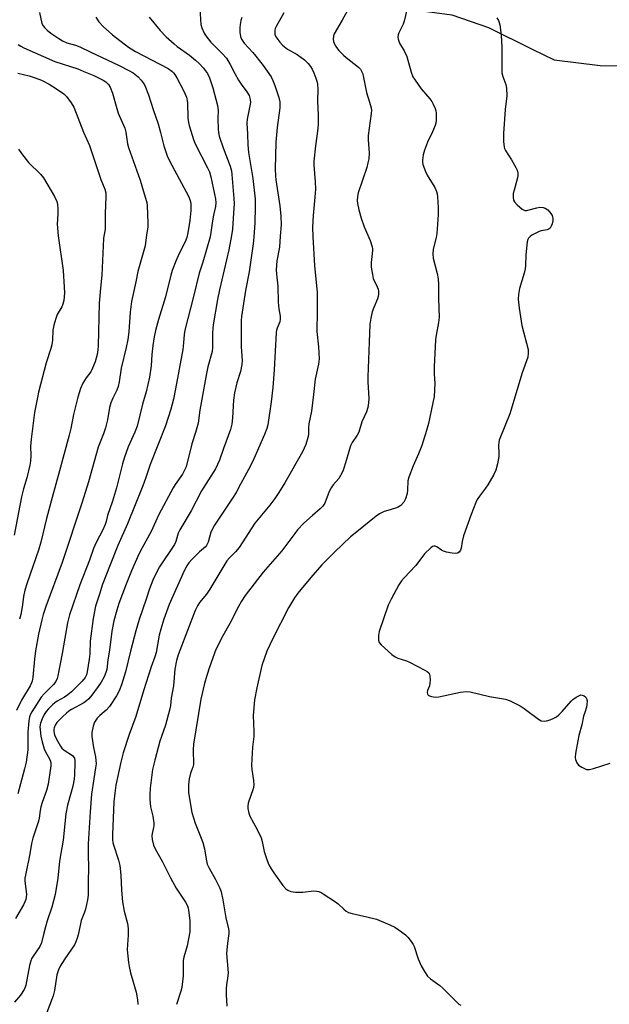
# Model space of a CAD drawing. Units: inches. Extents: x 1225771 to 1231771, y 581453 to 585454.
# Drawn here: x 1227462 to 1227677, y 582723 to 583082 of the extents above; entities that cross this region are included whole.
import ezdxf

# ---------------------------------------------------------------- set-up
doc = ezdxf.new("R2010")
doc.units = ezdxf.units.IN
doc.header["$MEASUREMENT"] = 0
doc.layers.add('HYDRO-Single Line Stream', color=4, linetype='Continuous')
doc.layers.add('Undefined', color=1, linetype='Continuous')

msp = doc.modelspace()

# ---------------------------------------------------------------- linework, layer by layer
at = {"layer": 'HYDRO-Single Line Stream'}
msp.add_lwpolyline([(1227425.24, 583199.46), (1227456.97, 583179.62), (1227499.11, 583148.52), (1227559.05, 583100.27), (1227579.59, 583088.69), (1227586.76, 583087.35), (1227597.69, 583086.23), (1227619.37, 583083.4), (1227632.71, 583078.73), (1227648.66, 583070.89), (1227656.64, 583066.98), (1227673.34, 583064.91), (1227690.03, 583064.83), (1227718.61, 583069.4), (1227753.27, 583081.71)], dxfattribs=at)
at = {"layer": 'Undefined'}
for points, elevation in [([(1227603.88, 583088.97), (1227602.1, 583081.05), (1227601.69, 583079.95), (1227600.18, 583076.8), (1227599.91, 583076.04), (1227599.77, 583075.28), (1227599.9, 583074.46), (1227600.44, 583073.1), (1227602.05, 583070.28), (1227603.04, 583068.21), (1227604.67, 583062.47), (1227605.26, 583060.84), (1227606.02, 583059.57), (1227608.3, 583056.42), (1227611.4, 583052.82), (1227612.11, 583051.88), (1227612.64, 583050.87), (1227613.31, 583049.29), (1227613.59, 583048.48), (1227613.75, 583047.66), (1227613.69, 583045.09), (1227613.57, 583043.96), (1227613.38, 583043.13), (1227612.4, 583040.73), (1227610.61, 583036.98), (1227609.46, 583034.06), (1227608.94, 583032.43), (1227608.73, 583030.52), (1227608.75, 583029.7), (1227608.9, 583028.86), (1227609.82, 583026.37), (1227610.5, 583025.07), (1227613.2, 583020.55), (1227613.89, 583019.03), (1227614.11, 583018.25), (1227614.26, 583017.15), (1227614.44, 583013.2), (1227614.43, 583010.62), (1227614.02, 583003.83), (1227613.77, 583002.37), (1227612.65, 582998.05), (1227612.47, 582996.2), (1227612.64, 582994.8), (1227614.05, 582989.28), (1227614.45, 582987.23), (1227614.55, 582985.19), (1227614.6, 582980.02), (1227614.84, 582973.3), (1227614.61, 582971.39), (1227613.67, 582966.76), (1227613.45, 582965.08), (1227612.99, 582955.28), (1227612.98, 582952.73), (1227613.2, 582949.17), (1227612.94, 582944.4), (1227612.55, 582942.19), (1227610.87, 582934.58), (1227610.21, 582932.02), (1227608.52, 582926.66), (1227607.35, 582923.61), (1227605.37, 582919.2), (1227603.72, 582915.14), (1227603.46, 582913.75), (1227603.31, 582910.32), (1227603.19, 582909.19), (1227602.59, 582907.24), (1227601.94, 582905.97), (1227600.82, 582904.76), (1227599.92, 582904.15), (1227598.88, 582903.77), (1227596.15, 582903.02), (1227594.84, 582902.55), (1227593.07, 582901.75), (1227591.89, 582900.95), (1227584.82, 582895.22), (1227582.62, 582893.33), (1227576.79, 582887.82), (1227572.17, 582883.15), (1227568.1, 582878.63), (1227563.43, 582872.84), (1227562.22, 582871.18), (1227559.96, 582867.49), (1227554.27, 582856.4), (1227552.17, 582851.78), (1227550.35, 582846.5), (1227548.47, 582838.47), (1227547.7, 582834.08), (1227547.16, 582828.37), (1227547.43, 582822.5), (1227547.42, 582820.75), (1227546.95, 582816.79), (1227546.59, 582810.24), (1227546.66, 582808.75), (1227547.32, 582804.67), (1227547.39, 582803.03), (1227547.12, 582801.65), (1227545.39, 582796.45), (1227545.18, 582795.34), (1227545.22, 582794.48), (1227545.54, 582792.76), (1227545.91, 582791.66), (1227548.59, 582786.89), (1227550.06, 582783.8), (1227550.45, 582782.45), (1227551.2, 582778.82), (1227552.27, 582775.57), (1227552.9, 582773.99), (1227553.72, 582772.5), (1227554.62, 582771.06), (1227557.98, 582766.45), (1227559.09, 582765.21), (1227559.79, 582764.77), (1227560.84, 582764.34), (1227562.56, 582764.06), (1227565.2, 582763.99), (1227569.17, 582764.48), (1227570.26, 582764.43), (1227571.05, 582764.28), (1227571.85, 582763.93), (1227572.62, 582763.48), (1227577.14, 582760.57), (1227578.05, 582759.83), (1227580.09, 582757.8), (1227581.04, 582757.1), (1227581.8, 582756.67), (1227583.21, 582756.22), (1227588.48, 582755.06), (1227591.97, 582754.17), (1227596.83, 582752.17), (1227598.66, 582751.25), (1227601.11, 582749.62), (1227602.53, 582748.57), (1227603.5, 582747.55), (1227604.87, 582745.74), (1227605.31, 582745.02), (1227605.67, 582744.23), (1227607.22, 582739.8), (1227608.31, 582737.18), (1227609.46, 582735.18), (1227610.62, 582733.52), (1227611.64, 582732.55), (1227615.02, 582730.02), (1227616.1, 582729.13), (1227621.54, 582723.67), (1227622.01, 582723.33), (1227622.74, 582722.97)], 428), ([(1227469.4, 583084.26), (1227470.27, 583080.27), (1227470.74, 583079.33), (1227471.22, 583078.7), (1227472.22, 583077.77), (1227473.53, 583076.73), (1227476.5, 583074.71), (1227477.77, 583073.93), (1227479.42, 583073.23), (1227482.49, 583072.35), (1227484.16, 583071.76), (1227487.88, 583069.93), (1227498.42, 583064.96), (1227501.99, 583063.11), (1227503.5, 583062.21), (1227505.3, 583060.84), (1227506.47, 583059.58), (1227507.14, 583058.63), (1227507.71, 583057.65), (1227509.1, 583054.28), (1227510.83, 583048.86), (1227512.6, 583043.71), (1227513.46, 583040.58), (1227514.64, 583035.66), (1227515.94, 583032.03), (1227516.65, 583030.42), (1227518.52, 583026.79), (1227523.63, 583017.33), (1227524.22, 583015.76), (1227524.46, 583014.71), (1227524.54, 583013.89), (1227524.47, 583012.18), (1227524.12, 583008.46), (1227523.39, 583004.03), (1227523.01, 583002.31), (1227522.42, 583000.74), (1227520.29, 582996.48), (1227519, 582993.72), (1227517.66, 582990.31), (1227517.18, 582988.63), (1227515.31, 582980.73), (1227512.78, 582972.45), (1227511.64, 582968.44), (1227511.18, 582966.19), (1227510.67, 582963.04), (1227510.32, 582959.78), (1227510.03, 582955.61), (1227509.4, 582951.44), (1227508.25, 582946.15), (1227506.86, 582941.71), (1227504.95, 582933.63), (1227504.11, 582931.45), (1227501.64, 582926.09), (1227500.19, 582921.97), (1227499.62, 582920), (1227497.45, 582911.15), (1227495.99, 582906.3), (1227494.17, 582901.12), (1227493.64, 582898.95), (1227493.28, 582897.85), (1227492.5, 582895.98), (1227490, 582891.3), (1227489.09, 582889.13), (1227487.6, 582884.92), (1227484.12, 582875.94), (1227480.38, 582864.94), (1227479.61, 582862.03), (1227477.66, 582850.92), (1227476.09, 582842.83), (1227475.82, 582841.81), (1227475.36, 582840.77), (1227474.54, 582839.64), (1227473.02, 582837.99), (1227471.11, 582836.19), (1227470.07, 582834.96), (1227466.69, 582829.71), (1227466.18, 582828.79), (1227465.83, 582827.87), (1227465.59, 582826.4), (1227465.26, 582822.27), (1227465.19, 582815.79), (1227464.54, 582811.36), (1227463.97, 582808.96), (1227461.54, 582799.84)], 442), ([(1227527.71, 583085.63), (1227528.16, 583079.83), (1227528.53, 583078.58), (1227529.39, 583076.72), (1227530.36, 583075.26), (1227531.81, 583073.43), (1227535.88, 583069.34), (1227537.43, 583067.56), (1227538.78, 583065.34), (1227540.44, 583062.02), (1227541.81, 583059.53), (1227542.74, 583058.14), (1227544.9, 583055.36), (1227545.74, 583053.97), (1227546.11, 583052.6), (1227546.14, 583051.48), (1227545.03, 583045.34), (1227544.88, 583043.93), (1227545.11, 583039.91), (1227545.22, 583036), (1227545.48, 583033.26), (1227547.02, 583023.77), (1227547.83, 583016.32), (1227547.91, 583013.4), (1227547.77, 583007.67), (1227547.44, 583002.42), (1227547.17, 583000.05), (1227545.65, 582989.77), (1227544.36, 582983.08), (1227542.89, 582973.55), (1227542.82, 582972.15), (1227542.79, 582962.54), (1227543.1, 582957.61), (1227543.04, 582956.16), (1227542.58, 582953.6), (1227541.19, 582949.38), (1227540.31, 582945.84), (1227540.02, 582943.1), (1227539.69, 582936.68), (1227539.4, 582934.33), (1227538.95, 582932.49), (1227536.35, 582925.54), (1227534.86, 582921.31), (1227533.46, 582918.09), (1227528.42, 582910.16), (1227524.55, 582902.86), (1227520.54, 582895.94), (1227519.92, 582894.65), (1227519.08, 582891.68), (1227518.6, 582890.57), (1227513.12, 582882.41), (1227511.63, 582879.65), (1227510.63, 582877.61), (1227509.43, 582874.45), (1227508.3, 582870.71), (1227505.74, 582863.26), (1227504.54, 582859.11), (1227502.58, 582851.82), (1227500.72, 582844.27), (1227499.25, 582839.47), (1227498.46, 582837.35), (1227497.47, 582835.54), (1227494.92, 582831.57), (1227493.75, 582830.27), (1227491.4, 582828.36), (1227490.41, 582827.33), (1227489.43, 582825.9), (1227488.99, 582824.51), (1227488.54, 582822.18), (1227488.51, 582820.73), (1227489.05, 582816.67), (1227489.87, 582813.27), (1227490.01, 582810.75), (1227489.87, 582809.33), (1227489.15, 582805.28), (1227488.32, 582799.7), (1227487.83, 582793.32), (1227487.19, 582781.58), (1227487.16, 582778.49), (1227487.3, 582772.25), (1227487.13, 582768.5), (1227487.1, 582762.96), (1227486.85, 582761.25), (1227486.16, 582757.87), (1227485.83, 582756.78), (1227484.56, 582753.79), (1227483.58, 582749.03), (1227483.22, 582747.61), (1227482.66, 582745.92), (1227482.18, 582744.86), (1227478.68, 582739.82), (1227477.01, 582737.06), (1227476.35, 582735.78), (1227475.77, 582733.96), (1227474.91, 582728.31), (1227474.38, 582726.28), (1227471.75, 582719.32)], 436), ([(1227558.36, 583084.08), (1227555.5, 583079.17), (1227555.21, 583078.41), (1227555.04, 583077.65), (1227554.99, 583076.88), (1227555.06, 583076.35), (1227555.32, 583075.58), (1227555.76, 583074.82), (1227556.85, 583073.39), (1227557.84, 583072.3), (1227559.65, 583070.9), (1227563.21, 583068.88), (1227565.84, 583067.01), (1227566.47, 583066.44), (1227567.19, 583065.62), (1227568, 583064.53), (1227568.58, 583063.58), (1227569.2, 583062.3), (1227569.95, 583060.37), (1227570.3, 583059.25), (1227570.5, 583058.16), (1227570.66, 583056.22), (1227570.56, 583051.98), (1227570.83, 583046.85), (1227570.82, 583043.68), (1227570.73, 583041.96), (1227570.37, 583039.15), (1227569.81, 583035.72), (1227569.27, 583030.1), (1227569.27, 583028.64), (1227569.73, 583022.57), (1227569.79, 583019.89), (1227569.6, 583017), (1227568.94, 583010.34), (1227568.74, 583006.06), (1227568.83, 583002.57), (1227569.51, 582992.11), (1227570.4, 582982.33), (1227570.49, 582975.65), (1227570.36, 582968.1), (1227570.89, 582962.59), (1227571.14, 582958.16), (1227570.92, 582956.28), (1227569.76, 582950.82), (1227569.16, 582945.21), (1227568.36, 582939.07), (1227567.39, 582934.46), (1227567.3, 582933.34), (1227567.25, 582930.72), (1227567.15, 582929.86), (1227566.33, 582927.04), (1227565.09, 582924.34), (1227558.73, 582913.04), (1227556.51, 582909.54), (1227555.04, 582907.34), (1227553.2, 582904.88), (1227547.81, 582898.38), (1227542.02, 582889.46), (1227540.75, 582887.93), (1227538.58, 582885.77), (1227537.64, 582884.64), (1227536.52, 582882.88), (1227531.45, 582874.32), (1227530.15, 582872.48), (1227527.69, 582869.49), (1227526.92, 582868.32), (1227526.07, 582866.51), (1227520.48, 582852.05), (1227519.92, 582850.45), (1227519.33, 582848.34), (1227518.67, 582845.19), (1227518.14, 582839.11), (1227517.33, 582834.66), (1227517.1, 582831.98), (1227516.89, 582830.82), (1227515.33, 582824.81), (1227513.76, 582820.65), (1227513.24, 582819.01), (1227511.4, 582812.1), (1227510.6, 582808.7), (1227509.72, 582801.93), (1227509.57, 582799.48), (1227509.61, 582797.72), (1227509.84, 582795.05), (1227510.66, 582791.73), (1227511.01, 582789.19), (1227511.04, 582788.34), (1227510.97, 582787.61), (1227510.44, 582785.44), (1227510.31, 582784.6), (1227510.46, 582783.17), (1227510.93, 582781.18), (1227511.49, 582779.84), (1227514.16, 582775.09), (1227517.06, 582769.22), (1227519.2, 582765.51), (1227522.51, 582760.42), (1227523.28, 582759.01), (1227523.52, 582758.27), (1227523.68, 582757.44), (1227524.11, 582753.74), (1227524.17, 582751.69), (1227524.08, 582749.62), (1227523.11, 582744.55), (1227521.98, 582740.36), (1227521.75, 582739.23), (1227521.67, 582737.83), (1227521.7, 582733.65), (1227521.23, 582729.4), (1227520.87, 582728.04), (1227519.29, 582723.12)], 432), ([(1227581.9, 583085.85), (1227579.47, 583081.4), (1227576.62, 583076.47), (1227576.33, 583075.64), (1227576.22, 583074.5), (1227576.35, 583073.67), (1227576.88, 583072.45), (1227577.44, 583071.52), (1227578.37, 583070.4), (1227579.98, 583068.7), (1227580.97, 583067.8), (1227585.41, 583064.36), (1227586.16, 583063.55), (1227586.62, 583062.88), (1227586.93, 583062.17), (1227587.22, 583061.14), (1227588.35, 583055.13), (1227589.51, 583051.63), (1227590.06, 583049.49), (1227590.17, 583048.68), (1227590.12, 583047.5), (1227588.94, 583039.4), (1227588.96, 583037.92), (1227589.29, 583033.16), (1227589.2, 583030.91), (1227588.91, 583029.48), (1227588.44, 583027.78), (1227585.34, 583018.63), (1227585.07, 583017.24), (1227584.99, 583015.83), (1227585.12, 583014.68), (1227585.57, 583012.43), (1227586.45, 583009.4), (1227587.55, 583006.15), (1227589.69, 583001.28), (1227590.49, 582998.97), (1227590.6, 582998.16), (1227590.59, 582997.59), (1227590.04, 582993.22), (1227590.11, 582991.47), (1227590.52, 582988.86), (1227590.86, 582987.44), (1227592.3, 582984.4), (1227592.65, 582983.47), (1227592.78, 582982.72), (1227592.76, 582981.64), (1227592.64, 582980.83), (1227592.37, 582980.01), (1227590.99, 582976.82), (1227590.39, 582975.22), (1227589.92, 582973), (1227589.59, 582970.74), (1227589.3, 582964.19), (1227588.89, 582951.59), (1227588.9, 582949.82), (1227589.21, 582943.68), (1227589.13, 582942.2), (1227588.89, 582940.42), (1227588.39, 582938.86), (1227586.74, 582935.28), (1227585.59, 582931.53), (1227584.94, 582930.36), (1227583.13, 582927.68), (1227582.51, 582926.47), (1227580.77, 582920.3), (1227580.15, 582918.34), (1227579.73, 582917.24), (1227578.96, 582915.64), (1227578.36, 582914.63), (1227576.3, 582912.31), (1227575.47, 582911.19), (1227574.86, 582909.91), (1227573.17, 582905.64), (1227572.48, 582904.49), (1227571.55, 582903.53), (1227568.72, 582901.15), (1227565.62, 582898.37), (1227563.32, 582895.92), (1227562.26, 582894.59), (1227557.62, 582888.29), (1227550.82, 582880.54), (1227544.28, 582872.04), (1227542.88, 582869.98), (1227541.77, 582868.05), (1227538.63, 582861.88), (1227536.1, 582857.29), (1227533.6, 582852.32), (1227531.28, 582845.98), (1227530.29, 582842.88), (1227529.47, 582840.03), (1227528.09, 582834.24), (1227525.51, 582817.97), (1227525.39, 582815.9), (1227525.42, 582810.56), (1227525.21, 582809.51), (1227524.33, 582807.32), (1227523.91, 582805.35), (1227523.6, 582803.05), (1227523.67, 582800.27), (1227523.98, 582797.97), (1227524.89, 582793.04), (1227526.11, 582789.1), (1227528.3, 582783.69), (1227528.85, 582782.06), (1227529.43, 582779.86), (1227530.05, 582776.04), (1227530.49, 582774.21), (1227531.17, 582772.72), (1227533.49, 582768.67), (1227535.01, 582765.5), (1227535.52, 582764.13), (1227536.13, 582761.25), (1227537.26, 582754.67), (1227538.24, 582750.7), (1227538.33, 582749.83), (1227538.3, 582748.96), (1227537.81, 582745.51), (1227537.5, 582741.67), (1227538.06, 582734.68), (1227537.99, 582733.53), (1227537.41, 582730.35), (1227537.32, 582728.95), (1227537.34, 582726.73), (1227537.64, 582722.52)], 430), ([(1227509.37, 583082.54), (1227513.36, 583077.65), (1227515.54, 583075.33), (1227518.38, 583072.81), (1227519.53, 583071.9), (1227524, 583068.71), (1227526.17, 583066.91), (1227527.59, 583065.57), (1227528.96, 583064.12), (1227529.86, 583063.02), (1227530.51, 583062.01), (1227531.25, 583060.42), (1227532.52, 583056.86), (1227534.22, 583050.32), (1227534.37, 583048.55), (1227534.33, 583045.64), (1227534.46, 583041.76), (1227534.56, 583040.58), (1227534.84, 583039.21), (1227536.23, 583034.93), (1227538.8, 583028.24), (1227539.27, 583026.58), (1227539.46, 583025.21), (1227540.17, 583016.51), (1227540.23, 583014.56), (1227539.95, 583011.27), (1227539.6, 583005.34), (1227539.3, 583003.04), (1227538.32, 582997.84), (1227534.91, 582983.28), (1227534.22, 582979.79), (1227532.6, 582970.52), (1227532.46, 582969.37), (1227532.36, 582967.39), (1227532.32, 582965.12), (1227532.41, 582962.24), (1227532.26, 582960.82), (1227530.67, 582955.2), (1227530.14, 582952.86), (1227527.81, 582939.52), (1227527.16, 582934.74), (1227526.22, 582931.39), (1227524.88, 582927.27), (1227522.74, 582918.81), (1227522.24, 582917.59), (1227521.47, 582916.2), (1227518.81, 582912.48), (1227518.03, 582911.25), (1227512.87, 582901.56), (1227510.12, 582895.33), (1227506.79, 582889.38), (1227505.6, 582887.08), (1227502.9, 582881.02), (1227500.91, 582876.17), (1227498.31, 582869.15), (1227497.56, 582866.71), (1227496.52, 582862.8), (1227495.81, 582859.06), (1227494.89, 582852.17), (1227494.31, 582848.55), (1227493.9, 582845.13), (1227493.61, 582844.01), (1227492.91, 582842.41), (1227491.84, 582840.44), (1227490.84, 582838.87), (1227488.51, 582835.79), (1227487.38, 582834.43), (1227486.51, 582833.65), (1227485.58, 582832.97), (1227481.08, 582830.52), (1227480.08, 582829.89), (1227479.21, 582829.21), (1227477.77, 582827.87), (1227475.78, 582825.74), (1227475.15, 582824.83), (1227474.75, 582823.87), (1227474.66, 582823.36), (1227474.65, 582822.58), (1227474.95, 582821.25), (1227475.67, 582819.68), (1227477.12, 582817.15), (1227477.61, 582816.51), (1227478.36, 582815.78), (1227481.4, 582813.83), (1227481.75, 582813.46), (1227482.14, 582812.77), (1227482.33, 582811.98), (1227482.36, 582811.13), (1227482.22, 582806.82), (1227482.03, 582805.15), (1227481.58, 582802.66), (1227481.01, 582800.38), (1227479.69, 582795.76), (1227479.05, 582792.59), (1227478.03, 582782.97), (1227476.78, 582775.38), (1227476.06, 582769.11), (1227475.2, 582763.24), (1227473.97, 582758.54), (1227472.29, 582753.59), (1227471.63, 582751.38), (1227470.88, 582748.61), (1227470.22, 582745.6), (1227469.62, 582744.26), (1227467.09, 582740.69), (1227466.66, 582739.97), (1227466.24, 582739.03), (1227465.79, 582737.4), (1227464.46, 582730.17), (1227464.23, 582729.41), (1227463.86, 582728.61), (1227462.59, 582726.61), (1227460.39, 582724.04)], 438), ([(1227489.9, 583082.56), (1227490.49, 583081.54), (1227491, 583080.86), (1227492.56, 583079.17), (1227496.01, 583076.14), (1227501.81, 583071.62), (1227504.33, 583070.05), (1227516.21, 583063.78), (1227517.56, 583062.84), (1227518.18, 583062.26), (1227518.65, 583061.67), (1227519.38, 583060.47), (1227521.91, 583055.56), (1227522.86, 583053.44), (1227523.31, 583051.43), (1227523.4, 583045.7), (1227523.58, 583044.24), (1227523.86, 583043.1), (1227525.41, 583038.04), (1227526.02, 583036.38), (1227530.58, 583027.72), (1227531.24, 583026.19), (1227531.77, 583024.37), (1227533.1, 583018.13), (1227533.43, 583016.42), (1227533.59, 583014.97), (1227533.46, 583013.56), (1227532.71, 583010.43), (1227532.31, 583008.38), (1227531.82, 583004.15), (1227531.52, 583002.54), (1227528.9, 582993.4), (1227527.48, 582989.38), (1227525.41, 582980.87), (1227522.27, 582968.62), (1227522.03, 582967.01), (1227521.88, 582964.04), (1227521.52, 582961.61), (1227518.94, 582947.22), (1227518.17, 582943.49), (1227517.26, 582939.85), (1227515.26, 582933.72), (1227509.68, 582919.69), (1227508.01, 582914.64), (1227507.01, 582911.93), (1227501.41, 582898.07), (1227497.97, 582890.25), (1227495.11, 582883.24), (1227492.3, 582875.74), (1227491.34, 582872.93), (1227489.86, 582868.13), (1227488.97, 582863.68), (1227487.86, 582855.34), (1227487.7, 582850.84), (1227487.54, 582848.79), (1227486.77, 582844.2), (1227486.51, 582843.16), (1227486.03, 582842.22), (1227484.94, 582840.85), (1227481.06, 582836.96), (1227479.72, 582835.85), (1227478.55, 582835), (1227475.88, 582833.51), (1227474.98, 582832.92), (1227474.14, 582832.2), (1227472.75, 582830.8), (1227471.82, 582829.75), (1227471.14, 582828.7), (1227470.43, 582827.14), (1227469.85, 582825.5), (1227469.62, 582824.18), (1227469.64, 582823.08), (1227469.99, 582820.78), (1227470.42, 582818.75), (1227471.18, 582816.17), (1227471.65, 582815.13), (1227473.11, 582812.53), (1227473.39, 582811.73), (1227473.56, 582810.91), (1227473.58, 582810.05), (1227473.5, 582809.18), (1227472.6, 582803.36), (1227471.99, 582801.07), (1227470.45, 582796.66), (1227469.99, 582795.09), (1227469.71, 582793.75), (1227469.33, 582791.01), (1227469.09, 582789.93), (1227467, 582783.64), (1227466.59, 582781.79), (1227465.93, 582778.03), (1227464.32, 582770.26), (1227464.13, 582769.11), (1227464.09, 582768.01), (1227464.58, 582764.34), (1227464.66, 582763.24), (1227464.61, 582762.19), (1227464.42, 582761.36), (1227464.12, 582760.52), (1227463.61, 582759.47), (1227460.7, 582754.49)], 440), ([(1227543.06, 583082.37), (1227542.73, 583081.25), (1227542.4, 583079.82), (1227542.29, 583078.67), (1227542.35, 583076.93), (1227542.54, 583075.5), (1227542.93, 583074.48), (1227543.83, 583073.09), (1227547.02, 583069.67), (1227548.15, 583068.35), (1227550.8, 583064.92), (1227553.7, 583060.85), (1227554.34, 583059.52), (1227555.02, 583057.61), (1227556.44, 583053.28), (1227556.83, 583051.66), (1227556.88, 583050.58), (1227556.81, 583049.47), (1227555.91, 583042.41), (1227555.44, 583037.07), (1227555.15, 583027.16), (1227555.24, 583024.81), (1227555.39, 583023.36), (1227556.85, 583013.85), (1227557.22, 583010.04), (1227557.4, 583006.89), (1227557.03, 583002.78), (1227556.79, 582998.76), (1227555.78, 582993.85), (1227555.55, 582990.52), (1227555.62, 582988.93), (1227556.09, 582984.59), (1227556.25, 582978.77), (1227556.51, 582976.4), (1227557.02, 582973.64), (1227557.03, 582972.59), (1227556.86, 582971.58), (1227555.88, 582969.28), (1227555.66, 582968.56), (1227555.51, 582967.73), (1227554.81, 582954.21), (1227554.27, 582947.68), (1227553.67, 582942.55), (1227552.46, 582934.17), (1227552.17, 582932.8), (1227551.33, 582930.64), (1227547.4, 582921.78), (1227546.14, 582919.25), (1227542.51, 582912.56), (1227541.01, 582909.5), (1227539.94, 582907.78), (1227534.02, 582899.11), (1227533.1, 582897.62), (1227531.82, 582895.04), (1227530.77, 582891.45), (1227530.19, 582890.21), (1227529.78, 582889.75), (1227527.63, 582887.89), (1227524.9, 582885.15), (1227523.74, 582883.86), (1227522.99, 582882.78), (1227522.08, 582880.98), (1227516.63, 582868.73), (1227514.62, 582863.36), (1227513.56, 582859.81), (1227513.03, 582857.61), (1227511.82, 582851.32), (1227511.39, 582849.69), (1227510.11, 582846.05), (1227507.31, 582837.29), (1227504.54, 582827.97), (1227502.02, 582821.48), (1227499.82, 582814.74), (1227498.98, 582811.32), (1227497.19, 582802.95), (1227496.79, 582800.07), (1227496.48, 582796.91), (1227495.96, 582785.08), (1227495.98, 582783.12), (1227496.11, 582782.07), (1227496.31, 582781.27), (1227498.2, 582775.74), (1227498.72, 582773.74), (1227499.04, 582770.27), (1227499.26, 582764.79), (1227499.67, 582760.54), (1227500.28, 582757.13), (1227501.4, 582752.58), (1227501.69, 582750.78), (1227501.74, 582748.39), (1227501.41, 582745), (1227501.35, 582743.02), (1227501.79, 582738.41), (1227502.02, 582736.97), (1227502.59, 582734.66), (1227504.64, 582727.6), (1227505.09, 582724.81), (1227505.23, 582723.14)], 434), ([(1227635.81, 583082.29), (1227636.36, 583081.32), (1227636.64, 583080.52), (1227636.83, 583079.67), (1227637.37, 583075.91), (1227637.59, 583071.43), (1227637.6, 583062.28), (1227637.92, 583060.88), (1227639.06, 583058.05), (1227639.32, 583056.7), (1227639.41, 583053.83), (1227638.82, 583048.9), (1227638.23, 583040.2), (1227638.26, 583037.27), (1227638.42, 583035.25), (1227638.55, 583034.7), (1227638.91, 583033.95), (1227641.17, 583030.6), (1227642.73, 583027.86), (1227643.2, 583026.83), (1227643.43, 583025.74), (1227643.45, 583024.89), (1227643.34, 583024.03), (1227642.04, 583019.5), (1227641.78, 583018.36), (1227641.7, 583016.99), (1227641.83, 583015.95), (1227642.21, 583015.25), (1227643.23, 583014.21), (1227645.05, 583012.69), (1227645.52, 583012.39), (1227646.02, 583012.19), (1227646.55, 583012.16), (1227647.11, 583012.24), (1227650.3, 583013.11), (1227651.47, 583013.33), (1227652.61, 583013.28), (1227653.4, 583013.04), (1227654.31, 583012.39), (1227655.47, 583011.11), (1227655.86, 583010.36), (1227656.15, 583009.26), (1227656.14, 583008.39), (1227655.9, 583007.24), (1227655.6, 583006.42), (1227655.15, 583005.78), (1227654.76, 583005.47), (1227654.06, 583005.17), (1227651.93, 583004.74), (1227651.12, 583004.49), (1227648.55, 583003.13), (1227647.85, 583002.66), (1227647.29, 583002.09), (1227647.06, 583001.61), (1227646.86, 583000.78), (1227646.31, 582996.03), (1227646.21, 582992.06), (1227646.11, 582990.97), (1227645.73, 582989.38), (1227644, 582983.82), (1227643.68, 582981.6), (1227643.59, 582979.92), (1227643.86, 582976.61), (1227644.84, 582970.24), (1227647.14, 582961.61), (1227647.22, 582960.19), (1227647.03, 582958.77), (1227644.97, 582953.05), (1227640.48, 582938.17), (1227636.67, 582928.5), (1227636.5, 582927.66), (1227636.43, 582926.79), (1227636.53, 582923.7), (1227636.48, 582922.56), (1227635.98, 582919.96), (1227635.41, 582917.67), (1227634.67, 582916.1), (1227632.46, 582912.31), (1227631.65, 582911.12), (1227629.43, 582908.21), (1227628.66, 582906.97), (1227628.12, 582905.93), (1227626.43, 582901.52), (1227623.67, 582893.69), (1227623.2, 582891.73), (1227622.86, 582889.28), (1227622.56, 582888.52), (1227622.07, 582887.85), (1227621.46, 582887.39), (1227620.69, 582887.27), (1227619.55, 582887.39), (1227617.5, 582887.76), (1227616.38, 582888.1), (1227615.69, 582888.47), (1227613.94, 582889.76), (1227613.3, 582889.99), (1227612.87, 582890), (1227612.42, 582889.83), (1227611.76, 582889.37), (1227609.48, 582887.16), (1227606.37, 582883), (1227602.06, 582878.47), (1227601.14, 582877.38), (1227600.19, 582875.9), (1227597.31, 582870.66), (1227596.32, 582868.51), (1227593.02, 582858.91), (1227592.71, 582857.5), (1227592.77, 582855.75), (1227593, 582854.94), (1227593.68, 582854.06), (1227597.64, 582850.58), (1227598.79, 582849.7), (1227599.82, 582849.21), (1227602.88, 582848.23), (1227603.96, 582847.79), (1227609.65, 582844.79), (1227610.39, 582844.35), (1227611, 582843.84), (1227611.27, 582843.42), (1227611.43, 582842.64), (1227611.48, 582841.5), (1227611.42, 582840.05), (1227611.28, 582839.2), (1227610.56, 582837.39), (1227610.42, 582836.66), (1227610.55, 582836.2), (1227610.83, 582835.79), (1227611.24, 582835.49), (1227612.01, 582835.22), (1227613.44, 582835.03), (1227614.63, 582835.13), (1227622.54, 582836.84), (1227624.57, 582837.11), (1227626.11, 582836.9), (1227633.11, 582835.29), (1227638.95, 582834.24), (1227640.62, 582833.7), (1227644.28, 582831.89), (1227645.74, 582830.91), (1227650.89, 582826.97), (1227651.9, 582826.44), (1227652.99, 582826.24), (1227653.81, 582826.36), (1227655.17, 582826.8), (1227656.52, 582827.32), (1227657.5, 582827.86), (1227658.33, 582828.57), (1227659.5, 582829.74), (1227662.79, 582833.58), (1227663.42, 582834.15), (1227664.62, 582834.98), (1227665.61, 582835.54), (1227666.36, 582835.81), (1227666.85, 582835.8), (1227667.57, 582835.49), (1227668.16, 582834.96), (1227668.42, 582834.5), (1227668.58, 582833.67), (1227668.57, 582832.19), (1227668.4, 582831.33), (1227667.73, 582829.41), (1227667.34, 582828.06), (1227666.69, 582824.9), (1227665.63, 582821.12), (1227665.23, 582819.14), (1227664.42, 582814.52), (1227664.26, 582813.09), (1227664.34, 582812.27), (1227664.86, 582811.07), (1227665.49, 582810.24), (1227666.64, 582809.49), (1227668.43, 582808.75), (1227668.95, 582808.66), (1227669.5, 582808.69), (1227670.88, 582809.02), (1227676.97, 582810.94)], 426), ([(1227461.71, 583072.59), (1227462.63, 583071.93), (1227463.74, 583071.3), (1227475.03, 583066.36), (1227483.34, 583063.69), (1227485.63, 583062.79), (1227489.17, 583061.23), (1227492.58, 583059.55), (1227493.56, 583058.94), (1227494.55, 583057.98), (1227495.12, 583057.01), (1227495.95, 583054.82), (1227497.55, 583049.24), (1227498.11, 583047.6), (1227500.45, 583042.09), (1227500.8, 583040.72), (1227501.45, 583036.42), (1227501.76, 583035.04), (1227506.08, 583023.21), (1227507.93, 583017), (1227508.44, 583015.08), (1227508.63, 583013.96), (1227508.91, 583007.57), (1227508.83, 583006.13), (1227508.34, 583003.25), (1227507.85, 582999.34), (1227505.24, 582989.98), (1227504.52, 582986.23), (1227502.95, 582979.03), (1227502.37, 582975.16), (1227501.89, 582968), (1227501.6, 582965.16), (1227501, 582962.26), (1227499.19, 582954.82), (1227498.45, 582949.75), (1227498.12, 582948.07), (1227497.59, 582946.71), (1227496.06, 582943.87), (1227495.38, 582942.09), (1227494.94, 582940.49), (1227494.13, 582935.96), (1227493.45, 582933.02), (1227492.69, 582930.83), (1227490.83, 582926.01), (1227487.33, 582913.43), (1227485.01, 582905.94), (1227477.74, 582884.01), (1227471.81, 582868.04), (1227470.82, 582865.06), (1227470.29, 582863.13), (1227469.11, 582857.92), (1227468.01, 582851.91), (1227467.61, 582848.87), (1227466.99, 582842.25), (1227466.76, 582840.87), (1227466.53, 582840.18), (1227466.05, 582839.18), (1227462.94, 582833.87), (1227461.13, 582830.2)], 444), ([(1227461.61, 583062.13), (1227465.65, 583061.12), (1227467.93, 583060.46), (1227470.13, 583059.65), (1227472.93, 583058.13), (1227475.96, 583056.24), (1227478.27, 583054.56), (1227479.31, 583053.61), (1227481.02, 583051.3), (1227481.88, 583049.8), (1227485.47, 583040.62), (1227487.58, 583035.8), (1227491.76, 583023.49), (1227493.25, 583019.89), (1227493.58, 583018.61), (1227493.62, 583017.33), (1227493.37, 583010.88), (1227493.33, 583005.42), (1227493.24, 583004.57), (1227492.87, 583002.77), (1227492.77, 583001.9), (1227492.18, 582988.6), (1227491.61, 582983.91), (1227491.17, 582978.44), (1227490.77, 582962.91), (1227490.67, 582961.43), (1227490.37, 582959.68), (1227489.65, 582957.12), (1227488.71, 582954.71), (1227488.06, 582953.47), (1227486.37, 582951.27), (1227485.19, 582949.27), (1227484.4, 582947.35), (1227483.36, 582944.25), (1227481.84, 582937.92), (1227480.8, 582932.85), (1227480.19, 582930.32), (1227476.77, 582917.35), (1227474.02, 582907.66), (1227471.99, 582900.02), (1227469.93, 582891.42), (1227469.08, 582888.58), (1227464.97, 582876.69), (1227464.14, 582873.96), (1227463.66, 582871.69), (1227463.31, 582868.58), (1227462.61, 582865.09), (1227462.18, 582863.39)], 446), ([(1227461.81, 583034.53), (1227462.94, 583032.84), (1227465.48, 583029.62), (1227469.81, 583025.38), (1227470.95, 583024.08), (1227474.89, 583017.23), (1227475.75, 583015.4), (1227476.03, 583014.31), (1227476.16, 583012.93), (1227476.17, 583010.99), (1227475.93, 583007.18), (1227476.2, 583002.9), (1227478.02, 582990.37), (1227478.44, 582984.25), (1227478.5, 582982.21), (1227478.25, 582979.34), (1227477.97, 582978.02), (1227477.54, 582977.08), (1227475.9, 582974.24), (1227475.4, 582972.88), (1227474.66, 582970.36), (1227474.34, 582968.65), (1227474.19, 582964.9), (1227473.99, 582963.28), (1227473.63, 582961.98), (1227471.93, 582956.73), (1227469.13, 582946.08), (1227468.68, 582944.07), (1227467.69, 582938.6), (1227466.38, 582928.87), (1227466.22, 582926.26), (1227466.33, 582922.97), (1227466.14, 582920.91), (1227465.92, 582919.44), (1227464.81, 582914.88), (1227463.62, 582910.8), (1227462.92, 582907.93), (1227460.19, 582894.03)], 448)]:
    msp.add_lwpolyline(points, dxfattribs=dict(at, elevation=elevation))

doc.saveas('drawing.dxf')
